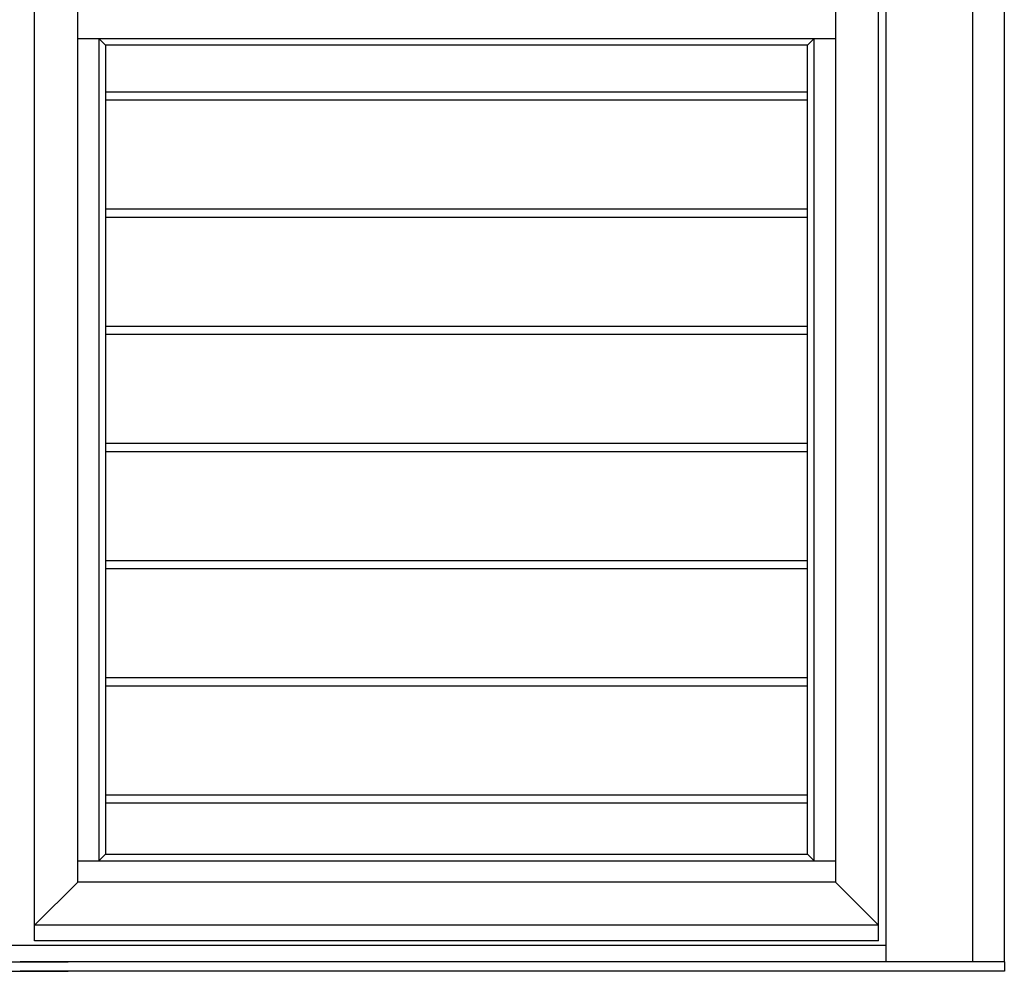
# Model space of a CAD drawing. Units: millimetres. Extents: x -4370 to 13800, y -6961 to 14324.
# Drawn here: x -2690 to -1665, y -4566 to -3575 of the extents above; entities that cross this region are included whole.
import ezdxf

# ---------------------------------------------------------------- set-up
doc = ezdxf.new("R2010")
doc.units = ezdxf.units.MM
doc.header["$LTSCALE"] = 0.5
doc.layers.add('Default', color=7, linetype='Continuous')
doc.layers.add('DV1_Default', color=7, linetype='Continuous')

msp = doc.modelspace()

# ---------------------------------------------------------------- linework, layer by layer
at = {"layer": 'Default', "color": 7, "linetype": 'Continuous'}
for p, q in [((-1869.7, -3650.6), (-2600.7, -3650.6)), ((-1869.7, -3659.1), (-2600.7, -3659.1)), ((-1869.7, -3772.6), (-2600.7, -3772.6)), ((-1869.7, -3772.6), (-2600.7, -3772.6)), ((-1869.7, -3781.1), (-2600.7, -3781.1)), ((-1869.7, -3781.1), (-2600.7, -3781.1)), ((-1869.7, -3894.6), (-2600.7, -3894.6)), ((-1869.7, -3903.1), (-2600.7, -3903.1)), ((-1869.7, -4016.6), (-2600.7, -4016.6)), ((-1869.7, -4025.1), (-2600.7, -4025.1)), ((-1869.7, -4138.6), (-2600.7, -4138.6)), ((-1869.7, -4147.1), (-2600.7, -4147.1)), ((-1869.7, -4260.6), (-2600.7, -4260.6)), ((-1869.7, -4269.1), (-2600.7, -4269.1)), ((-1869.7, -4382.6), (-2600.7, -4382.6)), ((-1869.7, -4391.1), (-2600.7, -4391.1))]:
    msp.add_line(p, q, dxfattribs=at)
at = {"layer": 'DV1_Default', "color": 3, "linetype": 'Continuous'}
for p, q in [((-1664.7, -4556.2), (-1664.7, -2106.2)), ((-3700.7, -4556.2), (-2639.7, -4556.2)), ((-1664.7, -4556.2), (-2689.7, -4556.2)), ((-1664.7, -4556.2), (-1664.7, -4566.2)), ((-3700.7, -4566.2), (-2639.7, -4566.2)), ((-1664.7, -4566.2), (-2689.7, -4566.2))]:
    msp.add_line(p, q, dxfattribs=at)
at = {"layer": 'DV1_Default', "color": 7, "linetype": 'Continuous'}
for p, q in [((-1697.7, -2134.2), (-1697.7, -4556.3)), ((-1787.7, -4556.2), (-1787.7, -2229.2)), ((-2674.7, -4534.5), (-2674.7, -2237.2)), ((-1795.7, -4534.5), (-1795.7, -2237.2)), ((-1840.7, -2282.2), (-1840.7, -4473.2)), ((-2629.7, -4473.2), (-2629.7, -3465.5)), ((-2629.7, -3594.7), (-1840.7, -3594.7)), ((-2607.7, -3594.7), (-2607.7, -4451.2)), ((-2607.7, -3594.7), (-2600.7, -3601.7)), ((-1862.7, -3594.7), (-1869.7, -3601.7)), ((-1862.7, -4451.2), (-1862.7, -3594.7)), ((-1869.7, -3601.7), (-2600.7, -3601.7)), ((-2600.7, -3601.7), (-2600.7, -4444.2)), ((-1869.7, -4444.2), (-1869.7, -3601.7)), ((-2600.7, -4444.2), (-2607.7, -4451.2)), ((-2600.7, -4444.2), (-1869.7, -4444.2)), ((-1862.7, -4451.2), (-1869.7, -4444.2)), ((-2629.7, -4451.2), (-1840.7, -4451.2)), ((-2629.7, -4473.2), (-2674.7, -4518.2)), ((-1840.7, -4473.2), (-2629.7, -4473.2)), ((-1840.7, -4473.2), (-1795.7, -4518.2)), ((-1795.7, -4518.2), (-2674.7, -4518.2)), ((-3577.7, -4538.9), (-1787.7, -4538.9)), ((-1795.7, -4534.5), (-2674.7, -4534.5))]:
    msp.add_line(p, q, dxfattribs=at)

doc.saveas('drawing.dxf')
